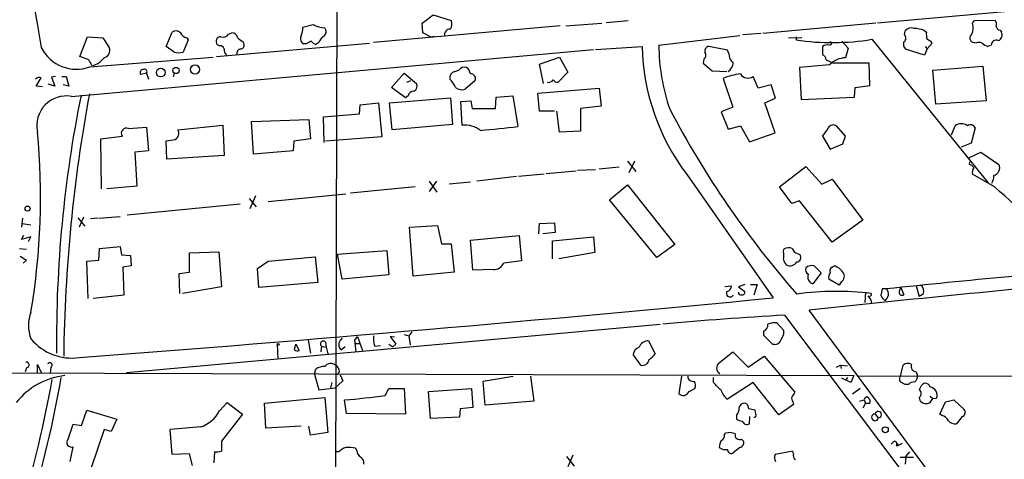
# Model space of a CAD drawing. Extents: x 6 to 975, y 28 to 897.
# Drawn here: x 257 to 387, y 605 to 663 of the extents above; entities that cross this region are included whole.
import ezdxf

# ---------------------------------------------------------------- set-up
doc = ezdxf.new("R2010")
doc.units = 0
doc.header["$MEASUREMENT"] = 0
doc.layers.add('MAIN', color=5, linetype='CONTINUOUS')

msp = doc.modelspace()

# ---------------------------------------------------------------- linework, layer by layer
at = {"layer": 'MAIN'}
for p, q in [((298.704, 714.6039), (298.0267, 511.9966)), ((402.082, 664.9892), (369.9087, 662.1106)), ((309.7953, 662.1106), (311.2347, 663.2112)), ((311.2347, 663.2112), (313.6053, 662.4492)), ((327.9987, 661.7719), (303.3607, 659.5706)), ((309.88, 660.8406), (309.7953, 662.1106)), ((328.7607, 661.7719), (333.502, 662.1106)), ((334.0947, 662.1952), (336.9733, 662.4492)), ((369.6547, 662.1106), (354.7533, 660.7559)), ((382.4393, 662.1106), (382.6933, 662.4492)), ((382.6933, 662.4492), (385.4027, 662.5339)), ((264.5833, 657.7079), (265.5993, 660.3326)), ((265.5993, 660.3326), (267.6313, 660.1632)), ((276.0133, 659.0626), (276.7753, 660.9252)), ((284.226, 660.6712), (284.6493, 660.8406)), ((310.896, 660.3326), (309.88, 660.8406)), ((310.896, 660.3326), (311.404, 660.4172)), ((341.0373, 659.2319), (351.7053, 660.5019)), ((354.4993, 660.7559), (352.1287, 660.5866)), ((359.156, 660.3326), (359.156, 659.9092)), ((373.4647, 660.5866), (373.5493, 661.0946)), ((376.0047, 661.1792), (376.3433, 660.9252)), ((386.08, 661.1792), (386.2493, 660.9252)), ((267.6313, 660.1632), (268.478, 658.8932)), ((277.0293, 658.3006), (276.0133, 659.0626)), ((278.892, 659.9092), (278.2147, 658.3006)), ((278.7227, 660.1632), (278.892, 659.9092)), ((282.6173, 657.7079), (302.8527, 659.4859)), ((283.0407, 659.1472), (282.702, 659.3166)), ((286.1733, 659.6552), (286.258, 659.3166)), ((294.4707, 659.4012), (294.132, 659.4012)), ((296.164, 659.5706), (295.7407, 659.3166)), ((332.6553, 658.6392), (338.836, 659.0626)), ((350.0967, 658.5546), (347.6413, 659.0626)), ((358.14, 660.1632), (359.918, 660.2479)), ((362.6273, 659.0626), (362.6273, 657.9619)), ((365.1673, 659.7399), (366.014, 658.8086)), ((369.1467, 659.9939), (384.4713, 641.1132)), ((376.174, 659.0626), (376.428, 658.7239)), ((377.1053, 659.4859), (376.428, 658.7239)), ((382.8627, 659.4859), (382.6087, 659.5706)), ((384.8947, 659.2319), (384.4713, 659.0626)), ((263.4827, 652.4586), (332.4013, 658.6392)), ((265.7687, 657.2846), (264.5833, 657.7079)), ((350.266, 658.1312), (350.0967, 658.5546)), ((366.014, 658.8086), (365.6753, 657.5386)), ((376.0893, 657.8772), (373.7187, 658.6392)), ((376.428, 658.7239), (376.0893, 657.8772)), ((265.938, 656.3532), (282.194, 657.6232)), ((325.2893, 656.6919), (327.914, 657.6232)), ((325.7973, 654.1519), (325.2893, 656.6919)), ((327.914, 657.6232), (329.0147, 655.6759)), ((346.964, 657.3692), (346.8793, 656.8612)), ((346.8793, 656.8612), (348.0647, 655.8452)), ((363.5587, 656.6072), (359.5793, 656.2686)), ((363.1353, 657.2846), (364.0667, 656.8612)), ((368.808, 656.8612), (364.0667, 656.8612)), ((368.8927, 653.8979), (368.808, 656.8612)), ((377.19, 655.9299), (383.794, 656.4379)), ((383.794, 656.4379), (384.2173, 651.8659)), ((261.366, 655.0832), (260.858, 654.9986)), ((262.2127, 655.0832), (262.8053, 655.0832)), ((262.8053, 655.0832), (263.144, 653.8132)), ((273.3887, 655.5066), (272.6267, 655.3372)), ((273.3887, 655.5066), (273.6427, 654.7446)), ((276.9447, 655.0832), (277.114, 655.5066)), ((305.7313, 653.6439), (307.4247, 655.5066)), ((307.4247, 655.5066), (309.0333, 654.1519)), ((314.1133, 655.7606), (314.6213, 655.9299)), ((329.0147, 655.6759), (327.7447, 654.3212)), ((348.0647, 655.8452), (350.012, 655.7606)), ((354.1607, 653.5592), (353.4833, 655.0832)), ((359.5793, 656.2686), (359.8333, 652.0352)), ((377.6133, 651.4426), (377.19, 655.9299)), ((258.826, 653.8132), (259.5033, 654.9139)), ((259.6727, 653.7286), (258.826, 653.8132)), ((261.2813, 653.8132), (260.4347, 654.0672)), ((260.858, 654.9986), (261.2813, 653.8132)), ((263.144, 653.8132), (262.382, 653.9826)), ((307.7633, 654.3212), (308.2713, 654.5752)), ((316.738, 654.4906), (315.468, 653.3899)), ((349.504, 654.8292), (350.774, 651.0192)), ((355.854, 653.9826), (354.1607, 653.5592)), ((356.4467, 652.2046), (355.854, 653.9826)), ((366.9453, 653.6439), (368.8927, 653.8979)), ((307.594, 652.2892), (305.7313, 653.6439)), ((307.9327, 652.5432), (307.594, 652.2892)), ((319.532, 652.3739), (321.7333, 652.5432)), ((321.7333, 652.5432), (322.4107, 648.4792)), ((325.0353, 652.8819), (333.1633, 653.5592)), ((325.2893, 650.5112), (325.0353, 652.8819)), ((333.1633, 653.5592), (333.4173, 651.1886)), ((366.8607, 652.3739), (366.9453, 653.6439)), ((301.498, 650.1726), (301.5827, 651.3579)), ((301.5827, 651.3579), (304.038, 651.6119)), ((304.038, 651.6119), (304.4613, 647.1246)), ((305.4773, 651.6119), (313.5207, 652.2892)), ((305.816, 648.0559), (305.4773, 651.6119)), ((313.5207, 652.2892), (313.7747, 648.7332)), ((314.8753, 651.7812), (316.23, 651.8659)), ((315.0447, 648.6486), (314.8753, 651.7812)), ((316.23, 651.8659), (316.3993, 650.8499)), ((319.4473, 650.8499), (319.532, 652.3739)), ((333.4173, 651.1886), (330.708, 650.8499)), ((355.0073, 651.6119), (356.4467, 652.2046)), ((356.362, 647.6326), (355.0073, 651.6119)), ((359.8333, 652.0352), (366.8607, 652.3739)), ((384.2173, 651.8659), (377.6133, 651.4426)), ((296.7567, 649.7492), (301.498, 650.1726)), ((316.3993, 650.8499), (319.4473, 650.8499)), ((327.2367, 650.5112), (325.2893, 650.5112)), ((327.914, 647.7172), (327.5753, 650.5112)), ((330.708, 650.8499), (330.708, 647.8866)), ((350.774, 651.0192), (349.25, 650.4266)), ((349.25, 650.4266), (350.1813, 648.1406)), ((277.5373, 648.0559), (283.464, 648.6486)), ((283.464, 648.6486), (283.6333, 644.6692)), ((287.274, 649.1566), (294.8093, 649.4106)), ((287.528, 644.8386), (287.274, 649.1566)), ((294.8093, 649.4106), (295.0633, 646.8706)), ((296.8413, 646.3626), (296.7567, 649.7492)), ((313.7747, 648.7332), (305.816, 648.0559)), ((271.018, 648.2252), (273.3887, 648.3946)), ((273.3887, 648.3946), (273.6427, 645.2619)), ((330.708, 647.8866), (327.914, 647.7172)), ((350.1813, 648.1406), (351.79, 648.5639)), ((351.79, 648.5639), (352.9753, 646.4472)), ((352.9753, 646.4472), (356.362, 647.6326)), ((365.6753, 647.2092), (364.49, 648.5639)), ((379.6453, 647.3786), (380.1533, 648.5639)), ((382.778, 648.3099), (382.27, 646.2779)), ((267.3773, 646.8706), (270.1713, 647.2092)), ((267.462, 640.2666), (267.3773, 646.8706)), ((276.098, 644.1612), (276.0133, 646.6166)), ((292.862, 646.5319), (292.7773, 645.2619)), ((295.0633, 646.8706), (292.862, 646.5319)), ((304.4613, 647.1246), (297.0107, 646.5319)), ((362.6273, 647.2092), (363.6433, 645.5159)), ((363.6433, 645.5159), (365.3367, 646.1932)), ((365.3367, 646.1932), (365.6753, 647.2092)), ((382.27, 646.2779), (380.9153, 645.7699)), ((273.6427, 645.2619), (271.8647, 645.0926)), ((271.8647, 645.0926), (272.1187, 640.6052)), ((283.6333, 644.6692), (276.098, 644.1612)), ((292.7773, 645.2619), (287.528, 644.8386)), ((381.9313, 644.3306), (383.54, 645.0926)), ((383.54, 645.0926), (385.9107, 643.4839)), ((336.8887, 643.9072), (337.9893, 642.5526)), ((337.82, 643.9072), (337.058, 642.3832)), ((382.016, 643.4839), (382.1007, 643.8226)), ((325.882, 642.2139), (322.4953, 641.8752)), ((326.136, 642.2986), (330.1153, 642.6372)), ((330.2847, 642.7219), (332.6553, 642.8066)), ((333.1633, 642.8912), (335.788, 643.1452)), ((344.7627, 642.1292), (356.108, 625.8732)), ((356.9547, 640.5206), (360.426, 643.2299)), ((360.426, 643.2299), (362.5427, 640.8592)), ((385.318, 640.5206), (382.4393, 642.2139)), ((310.7267, 641.2826), (311.7427, 639.8432)), ((311.658, 641.2826), (310.7267, 639.9279)), ((313.3513, 640.9439), (316.1453, 641.1979)), ((322.2413, 641.8752), (316.992, 641.2826)), ((334.518, 638.8272), (336.8887, 640.7746)), ((336.8887, 640.7746), (343.154, 632.9006)), ((362.5427, 640.8592), (363.8973, 641.5366)), ((363.8973, 641.5366), (367.9613, 636.1179)), ((272.1187, 640.6052), (268.1393, 640.2666)), ((289.4753, 638.5732), (299.72, 639.5892)), ((308.864, 640.5206), (300.3127, 639.6739)), ((358.5633, 638.3192), (356.9547, 640.5206)), ((285.75, 638.2346), (270.8487, 636.7952)), ((286.9353, 638.9966), (287.8667, 637.8959)), ((287.782, 639.3352), (287.02, 637.6419)), ((340.7833, 631.2072), (334.518, 638.8272)), ((359.5793, 638.6579), (358.5633, 638.3192)), ((363.8973, 633.2392), (359.5793, 638.6579)), ((257.048, 636.3719), (256.8787, 635.1866)), ((257.048, 635.6946), (258.1487, 635.5252)), ((264.3293, 636.4566), (265.2607, 635.3559)), ((265.0913, 636.5412), (264.4987, 635.1866)), ((266.954, 636.3719), (266.0227, 636.2872)), ((267.1233, 636.3719), (269.9173, 636.6259)), ((325.2047, 634.3399), (325.2893, 635.6946)), ((325.2893, 635.6946), (327.2367, 635.7792)), ((327.2367, 635.7792), (327.3213, 634.5092)), ((367.9613, 636.1179), (363.8973, 633.2392)), ((308.102, 635.1866), (311.8273, 635.4406)), ((308.61, 628.7519), (308.102, 635.1866)), ((311.8273, 635.4406), (312.3353, 632.9852)), ((327.3213, 634.5092), (325.7127, 634.3399)), ((256.8787, 633.5779), (257.2173, 634.1706)), ((258.1487, 633.9166), (256.8787, 633.5779)), ((257.81, 633.3239), (258.1487, 633.9166)), ((312.3353, 632.9852), (313.6053, 632.9852)), ((313.6053, 632.9852), (314.0287, 629.2599)), ((316.1453, 633.4932), (322.58, 634.0859)), ((316.484, 629.5139), (316.1453, 633.4932)), ((322.58, 634.0859), (322.9187, 630.7839)), ((326.9827, 633.4086), (332.4013, 633.9166)), ((326.9827, 631.0379), (326.9827, 633.4086)), ((332.4013, 633.9166), (332.5707, 631.8846)), ((256.6247, 632.3926), (257.556, 632.3079)), ((267.1233, 630.8686), (267.208, 632.3926)), ((267.208, 632.3926), (269.9173, 632.6466)), ((269.9173, 632.6466), (270.0867, 631.5459)), ((279.0613, 631.7999), (282.956, 631.9692)), ((279.0613, 629.2599), (279.0613, 631.7999)), ((282.956, 631.9692), (283.2947, 627.3126)), ((298.6193, 631.6306), (305.1387, 632.1386)), ((305.1387, 632.1386), (305.3927, 628.9212)), ((332.5707, 631.8846), (327.8293, 631.0379)), ((343.154, 632.9006), (340.7833, 631.2072)), ((357.4627, 631.9692), (357.5473, 632.3079)), ((359.3253, 631.7152), (359.664, 631.5459)), ((257.556, 630.8686), (257.1327, 630.4452)), ((265.5147, 630.6992), (267.1233, 630.8686)), ((265.684, 625.7886), (265.5147, 630.6992)), ((270.0867, 631.5459), (271.272, 631.4612)), ((271.272, 631.4612), (271.3567, 630.1066)), ((288.036, 629.7679), (289.4753, 630.6992)), ((289.4753, 630.6992), (295.656, 631.2919)), ((295.656, 631.2919), (295.9947, 627.9052)), ((299.212, 628.3286), (298.6193, 631.6306)), ((322.9187, 630.7839), (320.548, 630.4452)), ((271.3567, 630.1066), (270.256, 629.9372)), ((270.256, 629.9372), (270.4253, 626.2119)), ((277.7067, 629.0906), (279.0613, 629.2599)), ((277.7913, 626.4659), (277.7067, 629.0906)), ((288.2053, 627.2279), (288.036, 629.7679)), ((314.0287, 629.2599), (308.61, 628.7519)), ((319.1933, 629.5986), (316.484, 629.5139)), ((362.458, 629.1752), (361.3573, 627.7359)), ((361.5267, 630.1066), (362.458, 629.1752)), ((363.8973, 629.9372), (364.1513, 630.1066)), ((295.9947, 627.9052), (288.2053, 627.2279)), ((305.3927, 628.9212), (299.212, 628.3286)), ((364.8287, 627.5666), (363.474, 628.3286)), ((365.0827, 627.9899), (364.8287, 627.5666)), ((283.2947, 627.3126), (278.13, 626.4659)), ((349.758, 627.3972), (350.6047, 627.4819)), ((352.3827, 627.6512), (351.536, 627.3126)), ((351.536, 627.3126), (352.3827, 626.7199)), ((353.1447, 627.6512), (353.9913, 627.6512)), ((353.9913, 627.6512), (353.568, 626.2119)), ((368.3, 626.6352), (368.2153, 625.2806)), ((371.094, 627.0586), (370.5013, 627.0586)), ((372.7873, 626.8046), (372.9567, 627.2279)), ((372.9567, 627.2279), (373.38, 626.2966)), ((374.9887, 627.4819), (375.412, 626.0426)), ((270.4253, 626.2119), (266.3613, 625.7886)), ((375.92, 626.3812), (375.412, 626.0426)), ((384.302, 592.5992), (360.8493, 624.2646)), ((357.5473, 621.5552), (356.616, 622.5712)), ((357.632, 623.5872), (381.4233, 592.0066)), ((270.764, 616.0519), (341.2067, 622.4019)), ((308.4407, 621.3859), (308.0173, 620.8779)), ((354.838, 621.4706), (354.838, 620.9626)), ((357.5473, 621.1319), (357.5473, 621.5552)), ((294.7247, 620.2852), (295.0633, 618.5919)), ((297.0107, 620.0312), (297.0953, 619.3539)), ((299.1273, 620.3699), (299.212, 620.6239)), ((300.9053, 620.2852), (301.244, 620.7932)), ((301.244, 620.7932), (301.9213, 618.9306)), ((306.1547, 620.7086), (305.562, 620.7932)), ((305.562, 620.7932), (306.324, 619.7772)), ((307.4247, 621.0472), (308.0173, 620.8779)), ((308.0173, 620.8779), (308.1867, 619.6926)), ((339.6827, 620.2006), (340.5293, 618.5072)), ((354.838, 620.9626), (355.9387, 619.8619)), ((290.6607, 619.7772), (290.7453, 617.8299)), ((292.9467, 619.0152), (293.116, 619.7772)), ((293.116, 619.7772), (293.5393, 618.9306)), ((296.5027, 619.5232), (296.418, 618.7612)), ((296.5027, 619.5232), (297.0953, 619.3539)), ((297.0953, 619.3539), (297.3493, 618.5072)), ((299.6353, 619.4386), (299.1273, 619.0152)), ((300.99, 619.8619), (301.5827, 619.8619)), ((303.53, 619.5232), (304.292, 619.6079)), ((305.3927, 619.7772), (305.9007, 619.4386)), ((306.324, 619.7772), (305.9007, 619.4386)), ((348.996, 617.3219), (350.774, 618.7612)), ((350.774, 618.7612), (352.806, 616.7292)), ((338.6667, 616.9832), (337.6507, 618.4226)), ((352.806, 616.7292), (354.9227, 618.1686)), ((354.9227, 618.1686), (358.9867, 613.4272)), ((155.2787, 616.3059), (366.776, 615.6286)), ((257.556, 616.6446), (257.3867, 616.1366)), ((258.9953, 616.0519), (258.9953, 617.0679)), ((258.9953, 617.0679), (259.5033, 616.0519)), ((260.7733, 616.7292), (260.6887, 615.8826)), ((295.5713, 615.7979), (295.7407, 616.4752)), ((298.8733, 616.1366), (298.5347, 615.7132)), ((364.49, 616.7292), (364.998, 616.9832)), ((364.998, 616.9832), (365.0827, 616.5599)), ((364.998, 616.9832), (365.9293, 616.8986)), ((372.9567, 615.7132), (373.2953, 616.9832)), ((374.9887, 616.1366), (375.158, 615.6286)), ((295.5713, 615.7979), (296.164, 613.7659)), ((299.2967, 614.9512), (298.2807, 614.0199)), ((298.958, 615.7132), (299.2967, 614.9512)), ((317.8387, 614.8666), (321.818, 615.5439)), ((318.0927, 611.7339), (317.8387, 614.8666)), ((324.104, 615.5439), (324.5273, 612.2419)), ((344.0007, 615.5439), (343.662, 613.2579)), ((348.234, 614.6972), (348.234, 615.3746)), ((366.3527, 614.6972), (365.1673, 615.2899)), ((365.9293, 615.3746), (365.76, 615.1206)), ((366.776, 615.6286), (366.3527, 614.6972)), ((367.3687, 615.5439), (400.2193, 615.6286)), ((296.164, 613.7659), (298.2807, 614.0199)), ((297.8573, 614.6972), (297.688, 614.0199)), ((304.8847, 613.0039), (305.3927, 613.9352)), ((305.3927, 613.9352), (307.4247, 613.9352)), ((307.4247, 613.9352), (307.594, 610.5486)), ((310.642, 613.5119), (316.3147, 613.9352)), ((310.896, 609.9559), (310.642, 613.5119)), ((316.3147, 613.9352), (316.484, 611.3952)), ((345.0167, 613.5119), (345.7787, 613.9352)), ((353.4833, 614.6972), (350.0967, 612.4959)), ((356.87, 610.4639), (353.4833, 614.6972)), ((367.6227, 613.9352), (366.6067, 613.1732)), ((373.9727, 614.4432), (373.5493, 614.4432)), ((288.9673, 611.9879), (296.926, 612.7499)), ((296.926, 612.7499), (297.3493, 608.0932)), ((299.8047, 610.6332), (299.5507, 612.4112)), ((324.5273, 612.2419), (318.0927, 611.7339)), ((367.538, 612.2419), (368.1307, 612.4112)), ((368.2153, 612.6652), (368.1307, 612.4112)), ((368.1307, 612.4112), (368.3, 611.9879)), ((368.4693, 612.8346), (368.2153, 612.6652)), ((375.412, 612.7499), (375.4967, 612.3266)), ((376.8513, 612.9192), (377.19, 612.5806)), ((376.8513, 612.0726), (377.19, 612.5806)), ((377.19, 612.5806), (377.698, 612.6652)), ((378.8833, 612.1572), (379.984, 612.4112)), ((379.984, 612.4112), (381.3387, 611.1412)), ((264.8373, 609.0246), (265.5147, 611.0566)), ((265.5147, 611.0566), (269.494, 609.8712)), ((283.0407, 610.9719), (284.0567, 612.0726)), ((284.0567, 612.0726), (286.0887, 610.5486)), ((289.1367, 608.6859), (288.9673, 611.9879)), ((314.7907, 611.2259), (314.706, 610.1252)), ((316.484, 611.3952), (314.7907, 611.2259)), ((353.822, 610.5486), (353.7373, 611.0566)), ((358.8173, 611.8186), (356.87, 610.4639)), ((358.7327, 612.1572), (358.8173, 611.8186)), ((368.3, 611.9879), (367.9613, 611.3106)), ((368.3, 611.9879), (368.8927, 611.9879)), ((378.1213, 610.5486), (378.8833, 612.1572)), ((269.494, 609.8712), (268.732, 608.2626)), ((286.0887, 610.5486), (283.2947, 606.9926)), ((307.594, 610.5486), (299.8047, 610.6332)), ((314.706, 610.1252), (310.896, 609.9559)), ((351.282, 610.3792), (351.282, 609.8712)), ((352.9753, 609.2786), (353.06, 610.2099)), ((369.57, 610.5486), (369.9933, 610.0406)), ((378.3753, 610.3792), (378.1213, 610.5486)), ((381.0847, 610.2099), (380.3227, 609.2786)), ((263.0593, 607.2466), (263.7367, 609.1939)), ((263.7367, 609.1939), (264.8373, 609.0246)), ((267.8007, 608.5166), (266.1073, 603.4366)), ((268.732, 608.2626), (267.8007, 608.5166)), ((276.7753, 605.2146), (276.5213, 608.5166)), ((293.7933, 608.9399), (289.1367, 608.6859)), ((295.0633, 607.7546), (294.8093, 608.9399)), ((283.2947, 606.9926), (283.2947, 605.6379)), ((297.3493, 608.0932), (295.0633, 607.7546)), ((349.6733, 607.8392), (349.8427, 608.0086)), ((351.9593, 607.2466), (352.2133, 606.9926)), ((372.2793, 606.9926), (372.4487, 606.6539)), ((263.3133, 604.2832), (263.7367, 606.2306)), ((301.1593, 605.7226), (300.99, 606.0612)), ((351.7053, 606.1459), (350.774, 605.3839)), ((372.364, 606.3999), (372.618, 606.3999)), ((372.4487, 606.6539), (372.618, 606.3999)), ((373.126, 606.6539), (372.618, 606.3999)), ((279.0613, 605.2992), (276.7753, 605.2146)), ((279.4847, 603.7752), (279.0613, 605.2992)), ((282.3633, 605.5532), (282.2787, 604.1139)), ((298.7887, 605.5532), (298.2807, 605.5532)), ((328.8453, 604.9606), (329.8613, 603.6906)), ((329.692, 605.1299), (329.0147, 603.6059)), ((358.7327, 605.6379), (356.362, 605.2146)), ((358.8173, 605.2992), (358.7327, 605.6379)), ((372.872, 604.8759), (374.65, 604.8759)), ((373.634, 604.9606), (373.5493, 603.9446)), ((373.634, 604.9606), (374.142, 605.5532))]:
    msp.add_line(p, q, dxfattribs=at)
for centre, radius in [((279.7958, 656.0057), 0.5987), ((275.2779, 655.5982), 0.5771), ((277.3008, 655.8716), 0.4099), ((257.703, 637.6553), 0.3312), ((290.7876, 619.735), 0.1338), ((370.9183, 608.4759), 0.3932)]:
    msp.add_circle(centre, radius, dxfattribs=at)
for centre, radius, start, end in [((25587.3201, 5048.7152), 25705.4244, 189.60365002, 189.83283287), ((291.6251, 661.5017), 2.4243, 333.426493, 2.385354), ((210.0805, 1000.4233), 349.07, 283.918666, 284.147865), ((297.0892, 665.0604), 3.5463, 241.590693, 267.362297), ((312.4623, 661.9835), 1.2342, 329.041816, 22.167779), ((380.5837, 661.4975), 1.9543, 334.987534, 18.283827), ((384.6409, 661.9413), 0.9651, 344.735509, 37.879149), ((386.1648, 661.7719), 0.5988, 188.131456, 261.857718), ((277.2795, 660.2826), 0.8168, 43.090021, 128.118616), ((279.0329, 661.4187), 1.2933, 206.551182, 256.121711), ((283.21, 659.6976), 0.635, 90, 216.869898), ((283.5064, 661.1369), 0.8572, 249.770189, 327.090466), ((284.6847, 660.0999), 0.7415, 11.51299, 92.736234), ((294.4706, 660.0785), 0.7572, 153.431565, 243.438333), ((297.4198, 659.2601), 1.2937, 116.56307, 166.111999), ((296.2832, 661.0138), 0.8169, 313.090352, 38.104439), ((313.4889, 660.5972), 0.7521, 87.576631, 193.847771), ((373.0231, 660.1572), 0.6159, 305.411159, 44.197517), ((374.396, 660.3746), 1.1114, 72.257881, 139.623483), ((374.1432, 655.1737), 6.2874, 72.778348, 84.601787), ((378.7171, 660.6716), 2.3873, 173.902053, 196.491663), ((382.6737, 660.1652), 0.5981, 122.228757, 263.761359), ((385.5975, 660.5442), 0.755, 287.616596, 30.307786), ((283.0291, 658.5046), 0.6428, 19.948836, 88.965828), ((286.9796, 661.478), 1.9932, 218.108952, 246.138207), ((285.8159, 659.1848), 0.4613, 272.335786, 16.600508), ((379.4793, 490.2557), 189.3057, 116.453844, 116.68304), ((296.0787, 660.4165), 1.1507, 216.016391, 252.917772), ((367.394, 659.554), 28.5622, 180.985796, 217.594203), ((366.6788, 659.2354), 25.6415, 180.007821, 199.288918), ((347.7313, 658.4328), 0.6362, 98.13265, 199.936166), ((363.8858, 691.2725), 31.7179, 261.424029, 279.547494), ((363.3471, 657.7496), 1.4973, 81.87585, 118.732003), ((363.6011, 659.4435), 0.2159, 258.66924, 78.726505), ((374.0573, 659.3165), 0.7572, 153.431565, 243.438333), ((375.3696, 657.8773), 2.3665, 42.823523, 63.432783), ((383.286, 658.5118), 1.0621, 66.512404, 113.487596), ((384.8757, 660.688), 1.675, 225.863544, 256.028469), ((385.5578, 659.2179), 0.6633, 66.151522, 178.790497), ((264.1564, 661.2604), 5.2206, 206.964084, 289.953852), ((267.5561, 658.5075), 0.9993, 284.168351, 22.70322), ((277.622, 660.332), 2.1161, 253.73438, 286.26562), ((284.6191, 658.6272), 0.9906, 174.397613, 229.212375), ((285.93, 658.11), 0.6213, 98.823994, 193.792414), ((346.5829, 657.8857), 0.6419, 306.421795, 30.960695), ((351.7941, 658.071), 1.5292, 177.743981, 232.289319), ((362.3252, 657.2061), 0.8139, 5.534773, 68.212969), ((261.0279, 654.1524), 5.6821, 24.654006, 33.452348), ((265.6219, 659.2069), 2.7442, 281.990492, 322.558838), ((349.3095, 657.0559), 1.5614, 303.942475, 352.836751), ((365.6663, 654.6884), 2.8502, 89.819079, 137.684663), ((272.9653, 655.5913), 0.4233, 90, 216.886139), ((273.1261, 655.7182), 0.3372, 321.13854, 118.480279), ((314.3336, 654.88), 0.9078, 104.045429, 188.578205), ((315.3835, 655.3368), 0.9658, 74.763614, 142.112008), ((315.045, 655.3375), 1.1035, 4.386361, 57.538365), ((316.2267, 654.8195), 0.6079, 327.248352, 97.695547), ((352.7057, 647.1852), 8.2874, 96.343704, 112.72644), ((352.7983, 656.0608), 1.1937, 212.360014, 305.018759), ((259.2329, 654.3314), 0.6422, 65.098988, 139.952252), ((308.3559, 653.8132), 0.7574, 296.575202, 26.565051), ((309.9625, 651.5258), 4.7356, 26.568839, 42.820451), ((326.4491, 655.0241), 0.7175, 258.437913, 329.496397), ((327.66, 654.9985), 0.6826, 209.738635, 277.12814), ((262.81, 648.6164), 3.9007, 80.069197, 192.052593), ((424.2383, 620.3818), 162.7128, 168.569568, 180.630287), ((465.7995, 615.763), 203.347, 169.506549, 179.322174), ((308.6593, 652.3952), 0.7415, 87.263766, 168.48701), ((315.087, 654.7869), 1.448, 232.125016, 285.255119), ((452.9865, 708.7861), 124.8152, 207.700796, 221.316278), ((315.3869, 645.1006), 3.5645, 53.642551, 95.509063), ((364.0632, 647.9015), 0.788, 57.205358, 148.783105), ((380.9576, 647.5904), 1.2628, 50.433184, 129.563318), ((382.1712, 648.0419), 0.6633, 23.829186, 128.093183), ((167.7125, 639.1394), 91.6929, 350.5031, 5.420986), ((270.762, 647.5777), 0.6962, 68.427803, 211.957405), ((276.7329, 647.5902), 0.9294, 300.076726, 30.068302), ((304.8205, 794.5298), 147.1061, 274.944626, 276.867573), ((359.1538, 650.428), 4.7356, 317.179549, 333.431161), ((234.2815, 943.0476), 299.3541, 278.013484, 278.242669), ((381.677, 642.3827), 1.1522, 36.039438, 72.889228), ((385.0123, 643.0277), 1.0076, 282.669427, 26.921079), ((383.3711, 642.4678), 0.9658, 142.133342, 195.242111), ((383.6685, 641.896), 1.5718, 326.506067, 5.42478), ((309.3321, 552.2178), 116.4957, 42.127187, 49.287505), ((355.9798, 631.4612), 1.5675, 341.089977, 18.910023), ((358.1824, 631.2489), 1.2348, 67.848773, 120.95182), ((359.6217, 632.6888), 1.0178, 196.919786, 253.067804), ((384.1215, 842.779), 246.8296, 238.922635, 239.151838), ((319.2114, 631.0768), 1.4783, 269.29847, 334.707286), ((359.0881, 631.3576), 1.675, 193.971531, 224.136456), ((358.3131, 631.2035), 1.0987, 247.124608, 327.589999), ((359.173, 631.2072), 0.5965, 276.517348, 34.59856), ((361.0187, 629.5986), 0.6448, 156.802576, 246.802576), ((361.2304, 628.8787), 1.2631, 76.433519, 129.555259), ((364.405, 628.5826), 0.965, 142.117206, 195.260326), ((364.1514, 629.4292), 0.5681, 116.574073, 206.56054), ((363.4737, 627.9047), 2.3038, 36.033225, 72.895077), ((364.6687, 628.7331), 0.8507, 299.120019, 38.260116), ((484.3226, -428.4699), 1061.5843, 94.3743902, 96.122816), ((361.602, 628.6234), 0.9206, 155.44787, 254.585493), ((709.8644, -2684.6926), 3327.3126, 95.328049, 96.021059), ((350.4142, 626.4659), 0.4757, 147.7265, 339.149294), ((349.8638, 627.4467), 0.7417, 281.525044, 2.720065), ((351.8323, 626.5717), 0.303, 167.903922, 294.780423), ((352.0582, 626.6211), 0.3392, 253.050006, 16.933836), ((364.4848, 587.7534), 38.9822, 83.256899, 97.731194), ((582.0722, 584.3141), 215.8456, 168.578058, 168.807262), ((370.3631, 626.3972), 0.9857, 298.936601, 42.142315), ((373.1529, 626.6314), 0.4046, 154.651129, 304.14965), ((375.0099, 626.7623), 0.9866, 337.278736, 54.608817), ((-94.5643, 5332.331), 4727.9859, 274.3554745, 275.4697464), ((368.808, 626.3495), 0.2794, 232.707702, 24.620458), ((367.6256, 624.9857), 1.5263, 4.716567, 48.410419), ((372.4486, 627.2703), 2.3665, 206.567217, 227.176477), ((262.6037, 622.2326), 4.7967, 158.242953, 201.757048), ((380.1232, 208.5843), 415.6119, 93.102126, 95.325972), ((356.3195, 620.4134), 2.1781, 82.17607, 114.083214), ((354.4788, 622.3534), 0.9531, 292.140777, 2.91674), ((263.5563, 625.0006), 7.0645, 220.052715, 277.666031), ((296.7143, 619.8196), 0.3642, 35.523047, 234.476953), ((299.4662, 619.7772), 0.6828, 119.760495, 187.11773), ((-80.0099, 577.1732), 383.3471, 6.228078, 6.457261), ((306.1525, 620.5389), 2.8123, 173.076638, 201.171495), ((339.6234, 618.9137), 1.2882, 87.361692, 160.019173), ((356.3654, 620.5243), 0.7879, 237.211471, 328.783105), ((103.2933, 747.6239), 283.9812, 333.320357, 333.54954), ((293.3275, 619.565), 0.6688, 235.292926, 288.462039), ((299.4662, 619.6079), 0.6827, 172.873943, 240.239505), ((338.7454, 618.3043), 1.1011, 107.587464, 173.832202), ((257.5137, 617.0256), 0.3834, 276.33524, 96.350095), ((338.8584, 617.8821), 0.9192, 257.961408, 351.434405), ((338.4556, 619.8189), 2.4537, 302.315026, 327.684974), ((260.6342, 617.0135), 0.3164, 296.071204, 153.920838), ((296.813, 614.9661), 1.8513, 86.500503, 125.395925), ((297.718, 616.2833), 0.9533, 47.235917, 146.179912), ((297.7734, 616.0523), 1.1031, 4.382771, 57.550319), ((349.5306, 616.6312), 0.8734, 127.739778, 238.994616), ((373.8919, 616.4251), 0.8169, 51.895561, 136.909648), ((375.0027, 616.7997), 0.6633, 156.151522, 268.790497), ((112.1745, 641.5002), 151.0889, 336.710008, 349.944821), ((123.6846, 638.9794), 140.4413, 335.730486, 350.324033), ((263.7298, 606.0494), 9.6414, 96.5141, 141.338336), ((345.5458, 615.5492), 0.6985, 180.434734, 282.24944), ((344.9689, 614.3311), 0.9014, 333.946632, 36.446566), ((373.7293, 615.1734), 0.9425, 145.058778, 204.544581), ((288.5206, 445.2576), 189.3506, 63.316974, 63.546117), ((374.7225, 613.7964), 0.9902, 84.39016, 139.217958), ((374.1725, 615.5317), 0.9903, 310.782042, 5.615598), ((344.2585, 613.816), 0.8169, 223.095144, 338.145192), ((94.742, 360.1892), 359.211, 44.885409, 45.114591), ((351.4521, 614.3592), 2.3041, 197.112967, 233.967142), ((376.6683, 613.4552), 1.2941, 116.576931, 166.108716), ((375.031, 613.2579), 0.635, 306.869898, 53.130102), ((376.168, 613.9052), 0.7118, 16.268254, 96.348192), ((376.699, 613.0463), 1.0692, 339.119073, 81.810786), ((291.5814, 708.4289), 96.3479, 274.744574, 277.936512), ((359.3259, 612.6654), 0.7811, 167.490286, 220.586974), ((357.8858, 613.7662), 1.1519, 306.026276, 342.884837), ((368.2577, 612.1996), 0.6694, 341.562344, 71.570465), ((376.3256, 613.0081), 1.0731, 219.426153, 299.333613), ((279.038, 613.1325), 4.5486, 289.887433, 331.640463), ((350.2444, 611.2895), 1.3804, 318.739101, 4.391702), ((352.3473, 611.2472), 0.7415, 87.263766, 168.48701), ((352.1831, 611.3045), 0.712, 353.661586, 73.718549), ((310.988, 399.4864), 215.8459, 78.576772, 78.80595), ((369.9849, 610.4639), 0.4235, 271.136833, 168.461862), ((380.8624, 610.7708), 0.6034, 291.619776, 37.870819), ((352.5964, 612.5445), 2.979, 243.817718, 259.31359), ((352.6366, 609.7972), 0.6193, 196.89596, 303.148735), ((353.6244, 610.3792), 0.2602, 257.480746, 40.60607), ((369.5579, 610.1081), 0.4406, 88.42655, 351.187596), ((378.065, 609.1234), 1.2936, 26.565051, 76.120598), ((380.1171, 610.3868), 1.1271, 217.421985, 280.51036), ((303.1208, 313.8176), 295.897, 94.367873, 95.157535), ((263.5068, 606.8112), 0.6245, 135.78518, 291.602064), ((351.2529, 606.0307), 2.2598, 152.413275, 177.077961), ((349.0625, 607.6799), 0.6312, 287.280921, 14.617437), ((350.3782, 606.4747), 1.6247, 63.122679, 109.244611), ((351.6802, 607.7655), 0.5892, 164.404575, 298.274411), ((351.6154, 606.7756), 0.6361, 278.125007, 19.947705), ((372.6183, 605.8917), 1.1519, 107.115163, 143.973724), ((300.6362, 603.6782), 2.6323, 110.368798, 134.576735), ((300.0163, 601.0253), 5.1292, 79.056798, 93.311688), ((302.2603, 605.8074), 1.1042, 184.404277, 237.518859), ((349.8004, 607.1198), 1.2631, 230.444741, 283.566481), ((350.5895, 605.8435), 0.4952, 174.390726, 291.872304), ((372.2791, 606.5693), 0.1895, 296.619142, 26.510973), ((282.5749, 608.3892), 2.8439, 265.732946, 284.661219), ((301.258, 604.1279), 0.8526, 347.585625, 61.312851), ((357.1711, 604.8186), 0.9008, 153.921362, 216.4679), ((359.3254, 605.0452), 0.568, 153.43946, 243.425927)]:
    msp.add_arc(centre, radius, start, end, dxfattribs=at)

doc.saveas('drawing.dxf')
